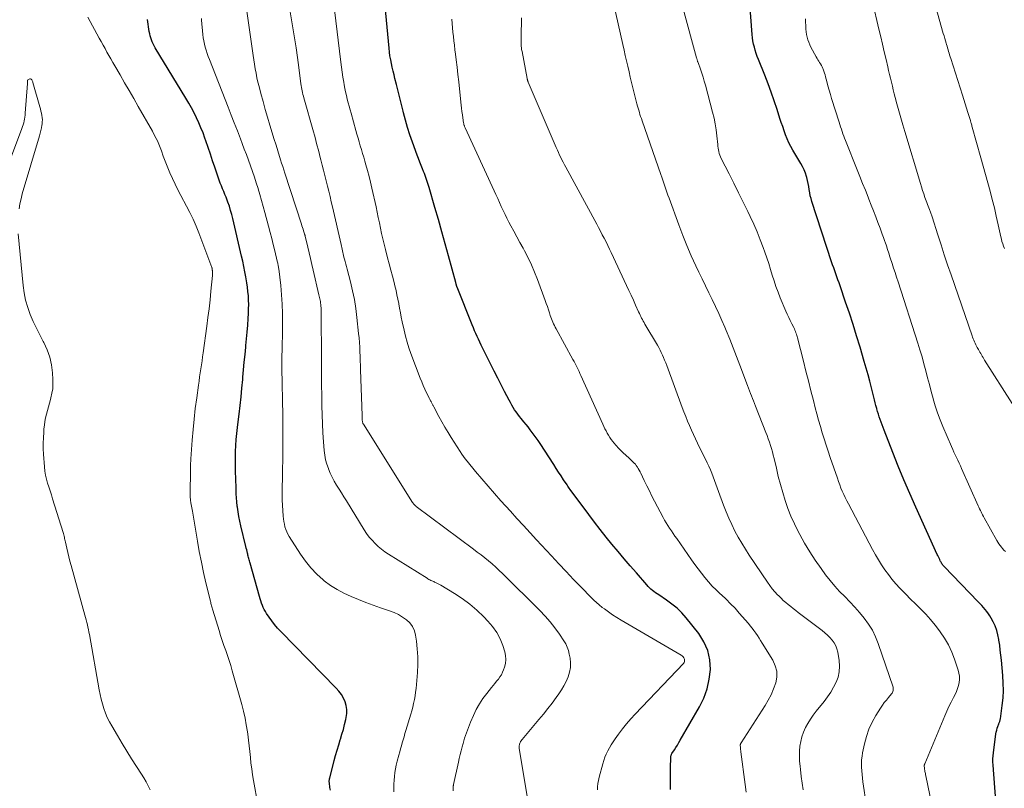
# Model space of a CAD drawing. Units: feet. Extents: x 2000000 to 2005000, y 515000 to 520005.
# Drawn here: x 2001018 to 2001201, y 516543 to 516686 of the extents above; entities that cross this region are included whole.
import ezdxf

# ---------------------------------------------------------------- set-up
doc = ezdxf.new("R2010")
doc.units = ezdxf.units.FT
doc.header["$LTSCALE"] = 100
doc.header["$MEASUREMENT"] = 0
doc.layers.add('CONTOUR INDEX', color=32, linetype='Continuous', lineweight=25)
doc.layers.add('CONTOUR INTERMEDIATE', color=40, linetype='Continuous', lineweight=15)

msp = doc.modelspace()

# ---------------------------------------------------------------- linework, layer by layer
at = {"layer": 'CONTOUR INDEX', "flags": 128}
for points, elevation in [([(2001199.23, 516540.88), (2001198.7, 516547.52), (2001198.67, 516548.09), (2001198.67, 516548.66), (2001198.71, 516549.23), (2001198.76, 516549.8), (2001199.24, 516553.29), (2001199.3, 516553.65), (2001199.38, 516554.01), (2001199.48, 516554.35), (2001199.59, 516554.7), (2001199.76, 516555.15), (2001199.8, 516555.27), (2001199.84, 516555.38), (2001199.89, 516555.5), (2001199.94, 516555.61), (2001199.98, 516555.73), (2001200.02, 516555.84), (2001200.04, 516555.96), (2001200.07, 516556.08), (2001200.41, 516558.61), (2001200.55, 516559.99), (2001200.62, 516561.38), (2001200.6, 516562.76), (2001200.52, 516564.15), (2001200.24, 516567.03), (2001200.15, 516567.96), (2001200.04, 516568.89), (2001199.93, 516569.83), (2001199.8, 516570.76), (2001199.78, 516570.89), (2001199.61, 516571.74), (2001199.39, 516572.57), (2001199.08, 516573.38), (2001198.71, 516574.16), (2001198.34, 516574.85), (2001198.09, 516575.27), (2001197.83, 516575.67), (2001197.55, 516576.06), (2001197.24, 516576.44), (2001196.92, 516576.81), (2001196.6, 516577.17), (2001196.27, 516577.52), (2001195.93, 516577.88), (2001189.6, 516584.44), (2001189.49, 516584.56), (2001189.38, 516584.69), (2001189.28, 516584.82), (2001189.18, 516584.96), (2001189.09, 516585.1), (2001189.01, 516585.24), (2001188.93, 516585.38), (2001188.86, 516585.53), (2001188.77, 516585.73), (2001188.66, 516585.97), (2001188.54, 516586.22), (2001188.43, 516586.47), (2001188.32, 516586.71), (2001184.33, 516595.49), (2001183.21, 516598.01), (2001182.12, 516600.54), (2001181.07, 516603.09), (2001180.04, 516605.65), (2001178.41, 516609.8), (2001178.22, 516610.29), (2001178.04, 516610.79), (2001177.86, 516611.28), (2001177.68, 516611.78), (2001177.52, 516612.28), (2001177.36, 516612.79), (2001177.21, 516613.29), (2001177.06, 516613.8), (2001177.05, 516613.84), (2001176.91, 516614.38), (2001176.76, 516614.91), (2001176.63, 516615.44), (2001176.49, 516615.97), (2001176.07, 516617.68), (2001175.76, 516618.91), (2001175.43, 516620.13), (2001175.09, 516621.34), (2001174.74, 516622.56), (2001173.94, 516625.27), (2001173.3, 516627.37), (2001172.65, 516629.46), (2001171.97, 516631.55), (2001171.27, 516633.63), (2001170.23, 516636.66), (2001170.04, 516637.22), (2001169.84, 516637.77), (2001169.64, 516638.33), (2001169.44, 516638.88), (2001169.23, 516639.43), (2001169.04, 516639.99), (2001168.85, 516640.54), (2001168.66, 516641.1), (2001164.99, 516652.33), (2001164.83, 516652.88), (2001164.69, 516653.43), (2001164.58, 516653.99), (2001164.49, 516654.56), (2001164.4, 516655.12), (2001164.3, 516655.69), (2001164.17, 516656.25), (2001164.03, 516656.8), (2001163.98, 516656.99), (2001163.77, 516657.63), (2001163.53, 516658.25), (2001163.24, 516658.85), (2001162.92, 516659.44), (2001161.47, 516661.87), (2001161.08, 516662.57), (2001160.72, 516663.29), (2001160.39, 516664.02), (2001160.09, 516664.76), (2001159.81, 516665.52), (2001159.55, 516666.28), (2001159.29, 516667.04), (2001159.04, 516667.81), (2001158.51, 516669.49), (2001157.98, 516671.09), (2001157.43, 516672.68), (2001156.84, 516674.26), (2001156.23, 516675.83), (2001155.03, 516678.79), (2001154.82, 516679.35), (2001154.62, 516679.91), (2001154.44, 516680.48), (2001154.28, 516681.05), (2001154.14, 516681.63), (2001154.02, 516682.21), (2001153.94, 516682.8), (2001153.87, 516683.39), (2001153.23, 516691.72)], 900), ([(2001138.65, 516542.99), (2001138.65, 516544), (2001138.65, 516545.01), (2001138.66, 516546.02), (2001138.67, 516547.04), (2001138.71, 516548.85), (2001138.72, 516548.95), (2001138.73, 516549.06), (2001138.75, 516549.16), (2001138.78, 516549.26), (2001138.81, 516549.36), (2001138.85, 516549.45), (2001138.89, 516549.54), (2001138.95, 516549.63), (2001139.4, 516550.34), (2001139.68, 516550.79), (2001139.95, 516551.24), (2001140.22, 516551.69), (2001140.49, 516552.14), (2001144.08, 516558.32), (2001144.89, 516559.98), (2001145.52, 516561.69), (2001145.9, 516563.47), (2001146.11, 516565.3), (2001145.99, 516567.1), (2001145.62, 516568.83), (2001144.89, 516570.43), (2001143.92, 516571.96), (2001141.58, 516574.87), (2001140.76, 516575.8), (2001139.89, 516576.67), (2001138.95, 516577.45), (2001137.95, 516578.18), (2001136.48, 516579.15), (2001136.18, 516579.35), (2001135.89, 516579.56), (2001135.6, 516579.78), (2001135.31, 516580.01), (2001135.04, 516580.25), (2001134.77, 516580.49), (2001134.52, 516580.75), (2001134.27, 516581.02), (2001132.33, 516583.24), (2001131.18, 516584.57), (2001130.04, 516585.89), (2001128.91, 516587.23), (2001127.79, 516588.58), (2001126.68, 516589.93), (2001125.59, 516591.3), (2001124.53, 516592.69), (2001123.47, 516594.09), (2001119.99, 516598.8), (2001119.84, 516599), (2001119.7, 516599.2), (2001119.56, 516599.41), (2001119.42, 516599.62), (2001118.77, 516600.6), (2001118.31, 516601.3), (2001117.85, 516602), (2001117.39, 516602.7), (2001116.94, 516603.4), (2001114.4, 516607.34), (2001114.05, 516607.86), (2001113.7, 516608.38), (2001113.33, 516608.89), (2001112.96, 516609.4), (2001112.58, 516609.9), (2001112.19, 516610.4), (2001111.79, 516610.89), (2001111.39, 516611.37), (2001110.88, 516611.99), (2001110.56, 516612.38), (2001110.25, 516612.79), (2001109.96, 516613.2), (2001109.67, 516613.62), (2001109.4, 516614.05), (2001109.13, 516614.49), (2001108.88, 516614.93), (2001108.64, 516615.38), (2001107.81, 516616.99), (2001107.17, 516618.24), (2001106.53, 516619.5), (2001105.89, 516620.76), (2001105.25, 516622.02), (2001103.7, 516625.13), (2001103.44, 516625.65), (2001103.19, 516626.18), (2001102.94, 516626.71), (2001102.69, 516627.24), (2001102.45, 516627.77), (2001102.21, 516628.31), (2001101.99, 516628.85), (2001101.77, 516629.39), (2001098.96, 516636.43), (2001098.93, 516636.49), (2001098.91, 516636.54), (2001098.89, 516636.6), (2001098.87, 516636.66), (2001098.86, 516636.72), (2001098.84, 516636.78), (2001098.83, 516636.84), (2001098.81, 516636.9), (2001098.8, 516636.96), (2001098.77, 516637.05), (2001098.75, 516637.14), (2001098.73, 516637.22), (2001098.71, 516637.31), (2001097.36, 516642.23), (2001096.74, 516644.48), (2001096.11, 516646.73), (2001095.48, 516648.98), (2001094.84, 516651.22), (2001093.77, 516654.95), (2001093.66, 516655.33), (2001093.54, 516655.71), (2001093.42, 516656.08), (2001093.29, 516656.46), (2001093.16, 516656.83), (2001093.02, 516657.2), (2001092.87, 516657.56), (2001092.72, 516657.93), (2001092.51, 516658.44), (2001092.25, 516659.06), (2001092.01, 516659.69), (2001091.77, 516660.32), (2001091.53, 516660.95), (2001090.65, 516663.41), (2001090.18, 516664.76), (2001089.75, 516666.12), (2001089.36, 516667.49), (2001088.99, 516668.86), (2001088.92, 516669.14), (2001088.61, 516670.39), (2001088.3, 516671.63), (2001087.99, 516672.88), (2001087.68, 516674.13), (2001087.4, 516675.23), (2001087.23, 516675.92), (2001087.06, 516676.62), (2001086.9, 516677.32), (2001086.75, 516678.02), (2001086.61, 516678.72), (2001086.48, 516679.43), (2001086.38, 516680.14), (2001086.3, 516680.85), (2001085.43, 516690.02)], 880), ([(2001075.39, 516542.83), (2001075.31, 516543.36), (2001075.2, 516544.22), (2001075.19, 516544.33), (2001075.19, 516544.44), (2001075.19, 516544.54), (2001075.19, 516544.65), (2001075.2, 516544.76), (2001075.22, 516544.87), (2001075.24, 516544.98), (2001075.26, 516545.09), (2001076.11, 516548.34), (2001076.37, 516549.31), (2001076.64, 516550.29), (2001076.93, 516551.25), (2001077.23, 516552.22), (2001077.26, 516552.33), (2001077.54, 516553.24), (2001077.8, 516554.15), (2001078.04, 516555.07), (2001078.26, 516555.99), (2001078.33, 516556.34), (2001078.43, 516557.09), (2001078.44, 516557.83), (2001078.33, 516558.56), (2001078.12, 516559.29), (2001077.8, 516559.98), (2001077.43, 516560.64), (2001076.99, 516561.25), (2001076.49, 516561.82), (2001066.15, 516572.38), (2001065.57, 516573), (2001065.01, 516573.64), (2001064.49, 516574.32), (2001064, 516575.01), (2001063.53, 516575.7), (2001063.3, 516576.07), (2001063.09, 516576.44), (2001062.91, 516576.82), (2001062.74, 516577.22), (2001062.6, 516577.62), (2001062.46, 516578.03), (2001062.33, 516578.44), (2001062.21, 516578.85), (2001060.43, 516585.07), (2001060.37, 516585.28), (2001060.31, 516585.49), (2001060.26, 516585.7), (2001060.21, 516585.92), (2001060.15, 516586.13), (2001060.1, 516586.35), (2001060.05, 516586.56), (2001060, 516586.77), (2001059.96, 516586.94), (2001059.89, 516587.24), (2001059.81, 516587.54), (2001059.74, 516587.84), (2001059.67, 516588.14), (2001058.71, 516592.04), (2001058.52, 516592.89), (2001058.34, 516593.75), (2001058.21, 516594.61), (2001058.09, 516595.48), (2001058.07, 516595.69), (2001057.99, 516596.45), (2001057.92, 516597.22), (2001057.88, 516597.98), (2001057.85, 516598.75), (2001057.83, 516599.52), (2001057.81, 516600.29), (2001057.79, 516601.05), (2001057.76, 516601.82), (2001057.74, 516602.54), (2001057.72, 516603.65), (2001057.72, 516604.76), (2001057.75, 516605.87), (2001057.8, 516606.97), (2001057.88, 516608.08), (2001057.98, 516609.18), (2001058.09, 516610.29), (2001058.22, 516611.39), (2001058.39, 516612.77), (2001058.59, 516614.38), (2001058.77, 516615.99), (2001058.93, 516617.61), (2001059.07, 516619.22), (2001059.11, 516619.65), (2001059.23, 516621.05), (2001059.36, 516622.46), (2001059.5, 516623.86), (2001059.64, 516625.26), (2001059.67, 516625.53), (2001059.79, 516626.8), (2001059.91, 516628.07), (2001060, 516629.34), (2001060.09, 516630.61), (2001060.15, 516631.54), (2001060.18, 516632.35), (2001060.19, 516633.16), (2001060.17, 516633.97), (2001060.12, 516634.78), (2001060.05, 516635.59), (2001059.96, 516636.39), (2001059.84, 516637.19), (2001059.72, 516637.99), (2001059.66, 516638.33), (2001059.48, 516639.29), (2001059.29, 516640.26), (2001059.08, 516641.22), (2001058.87, 516642.17), (2001057.24, 516649.17), (2001057.05, 516649.94), (2001056.83, 516650.7), (2001056.59, 516651.45), (2001056.33, 516652.2), (2001056.18, 516652.62), (2001055.98, 516653.15), (2001055.77, 516653.68), (2001055.55, 516654.2), (2001055.32, 516654.72), (2001055.1, 516655.25), (2001054.88, 516655.77), (2001054.68, 516656.31), (2001054.5, 516656.85), (2001053.88, 516658.71), (2001053.47, 516659.94), (2001053.05, 516661.17), (2001052.64, 516662.4), (2001052.21, 516663.63), (2001052.04, 516664.14), (2001051.69, 516665.1), (2001051.31, 516666.06), (2001050.9, 516667), (2001050.47, 516667.94), (2001050.01, 516668.86), (2001049.54, 516669.77), (2001049.03, 516670.67), (2001048.51, 516671.55), (2001042.81, 516680.96), (2001042.61, 516681.31), (2001042.42, 516681.66), (2001042.25, 516682.03), (2001042.1, 516682.4), (2001041.97, 516682.78), (2001041.85, 516683.16), (2001041.76, 516683.55), (2001041.69, 516683.95), (2001041.36, 516686.21)], 860)]:
    msp.add_lwpolyline(points, dxfattribs=dict(at, elevation=elevation))
at = {"layer": 'CONTOUR INTERMEDIATE', "flags": 128}
for points, elevation in [([(2001175.15, 516539.92), (2001174.48, 516544.37), (2001174.39, 516545.05), (2001174.32, 516545.73), (2001174.26, 516546.41), (2001174.21, 516547.1), (2001174.2, 516547.78), (2001174.23, 516548.46), (2001174.31, 516549.14), (2001174.42, 516549.81), (2001174.76, 516551.46), (2001175.12, 516552.84), (2001175.58, 516554.18), (2001176.18, 516555.47), (2001176.88, 516556.72), (2001177.77, 516558.12), (2001178.11, 516558.63), (2001178.46, 516559.12), (2001178.84, 516559.61), (2001179.23, 516560.08), (2001179.79, 516560.74), (2001179.9, 516560.88), (2001179.99, 516561.03), (2001180.05, 516561.18), (2001180.11, 516561.35), (2001180.13, 516561.52), (2001180.14, 516561.69), (2001180.12, 516561.86), (2001180.08, 516562.03), (2001177.33, 516570.12), (2001176.83, 516571.37), (2001176.24, 516572.59), (2001175.53, 516573.73), (2001174.74, 516574.83), (2001174.73, 516574.85), (2001173.87, 516575.89), (2001172.98, 516576.91), (2001172.05, 516577.89), (2001171.09, 516578.85), (2001170.14, 516579.81), (2001169.23, 516580.8), (2001168.37, 516581.84), (2001167.54, 516582.91), (2001166.7, 516584.07), (2001165.62, 516585.61), (2001164.59, 516587.17), (2001163.63, 516588.78), (2001162.72, 516590.42), (2001162.42, 516590.98), (2001161.72, 516592.38), (2001161.08, 516593.79), (2001160.52, 516595.24), (2001160.01, 516596.71), (2001159.55, 516598.2), (2001159.12, 516599.7), (2001158.73, 516601.2), (2001158.37, 516602.72), (2001157.96, 516604.52), (2001157.81, 516605.14), (2001157.65, 516605.76), (2001157.47, 516606.37), (2001157.28, 516606.98), (2001157.08, 516607.59), (2001156.86, 516608.19), (2001156.64, 516608.79), (2001156.41, 516609.39), (2001154.47, 516614.29), (2001154.28, 516614.77), (2001154.1, 516615.24), (2001153.91, 516615.71), (2001153.73, 516616.19), (2001153.55, 516616.66), (2001153.37, 516617.14), (2001153.2, 516617.61), (2001153.02, 516618.09), (2001151.58, 516621.91), (2001150.96, 516623.53), (2001150.33, 516625.14), (2001149.69, 516626.75), (2001149.03, 516628.36), (2001148.78, 516628.94), (2001148.22, 516630.24), (2001147.65, 516631.54), (2001147.05, 516632.83), (2001146.43, 516634.11), (2001145.8, 516635.38), (2001145.18, 516636.66), (2001144.56, 516637.94), (2001143.95, 516639.23), (2001143.41, 516640.38), (2001142.55, 516642.26), (2001141.73, 516644.15), (2001140.96, 516646.05), (2001140.23, 516647.98), (2001138.4, 516652.98), (2001138.2, 516653.53), (2001138, 516654.08), (2001137.81, 516654.64), (2001137.62, 516655.19), (2001137.43, 516655.74), (2001137.24, 516656.3), (2001137.05, 516656.85), (2001136.86, 516657.4), (2001133.38, 516667.37), (2001133.25, 516667.76), (2001133.12, 516668.15), (2001133, 516668.54), (2001132.88, 516668.93), (2001132.76, 516669.32), (2001132.65, 516669.71), (2001132.54, 516670.11), (2001132.44, 516670.5), (2001131.69, 516673.47), (2001131.44, 516674.47), (2001131.2, 516675.48), (2001130.96, 516676.49), (2001130.72, 516677.5), (2001130.49, 516678.51), (2001130.26, 516679.52), (2001130.03, 516680.53), (2001129.8, 516681.55), (2001127.65, 516691.2)], 892), ([(2001098.26, 516542.73), (2001098.23, 516543.2), (2001098.23, 516543.29), (2001098.23, 516543.38), (2001098.24, 516543.47), (2001098.25, 516543.55), (2001098.26, 516543.64), (2001098.28, 516543.73), (2001098.3, 516543.82), (2001098.31, 516543.91), (2001099.2, 516548.02), (2001099.36, 516548.74), (2001099.53, 516549.45), (2001099.71, 516550.17), (2001099.9, 516550.88), (2001100.07, 516551.5), (2001100.37, 516552.51), (2001100.7, 516553.51), (2001101.07, 516554.5), (2001101.47, 516555.48), (2001102.02, 516556.75), (2001102.54, 516557.83), (2001103.11, 516558.88), (2001103.77, 516559.87), (2001104.48, 516560.84), (2001105.34, 516561.91), (2001105.66, 516562.31), (2001105.98, 516562.71), (2001106.31, 516563.1), (2001106.64, 516563.49), (2001106.94, 516563.9), (2001107.21, 516564.32), (2001107.44, 516564.77), (2001107.63, 516565.24), (2001107.8, 516565.71), (2001107.97, 516566.43), (2001108.05, 516567.16), (2001107.98, 516567.88), (2001107.82, 516568.6), (2001107.45, 516569.74), (2001106.95, 516570.99), (2001106.34, 516572.17), (2001105.58, 516573.26), (2001104.71, 516574.29), (2001103.93, 516575.1), (2001102.66, 516576.31), (2001101.34, 516577.45), (2001099.93, 516578.49), (2001098.47, 516579.45), (2001095.94, 516580.98), (2001095.7, 516581.12), (2001095.45, 516581.25), (2001095.2, 516581.37), (2001094.94, 516581.48), (2001094.79, 516581.55), (2001094.61, 516581.63), (2001094.43, 516581.71), (2001094.24, 516581.79), (2001094.06, 516581.87), (2001093.89, 516581.96), (2001093.71, 516582.05), (2001093.54, 516582.15), (2001093.37, 516582.25), (2001086.22, 516586.75), (2001085.55, 516587.2), (2001084.91, 516587.68), (2001084.29, 516588.19), (2001083.69, 516588.74), (2001083.14, 516589.32), (2001082.61, 516589.93), (2001082.13, 516590.57), (2001081.69, 516591.24), (2001078.36, 516596.68), (2001077.91, 516597.41), (2001077.46, 516598.13), (2001077.01, 516598.85), (2001076.55, 516599.57), (2001076.12, 516600.3), (2001075.71, 516601.04), (2001075.35, 516601.81), (2001075.03, 516602.59), (2001075.01, 516602.65), (2001074.73, 516603.48), (2001074.5, 516604.32), (2001074.34, 516605.17), (2001074.24, 516606.04), (2001074.12, 516607.63), (2001074, 516609.3), (2001073.91, 516610.97), (2001073.85, 516612.64), (2001073.81, 516614.31), (2001073.72, 516620.17), (2001073.72, 516620.24), (2001073.72, 516620.3), (2001073.72, 516620.37), (2001073.72, 516620.44), (2001073.72, 516620.5), (2001073.72, 516620.57), (2001073.72, 516620.64), (2001073.72, 516620.7), (2001073.72, 516621.34), (2001073.72, 516621.73), (2001073.72, 516622.11), (2001073.72, 516622.5), (2001073.72, 516622.89), (2001073.69, 516631.7), (2001073.69, 516631.99), (2001073.68, 516632.29), (2001073.66, 516632.58), (2001073.64, 516632.88), (2001073.63, 516632.94), (2001073.6, 516633.2), (2001073.56, 516633.46), (2001073.52, 516633.72), (2001073.47, 516633.98), (2001073.42, 516634.23), (2001073.36, 516634.49), (2001073.3, 516634.74), (2001073.24, 516635), (2001072.18, 516639.57), (2001071.93, 516640.65), (2001071.68, 516641.72), (2001071.43, 516642.79), (2001071.18, 516643.86), (2001070.7, 516645.89), (2001070.69, 516645.95), (2001070.67, 516646), (2001070.66, 516646.06), (2001070.64, 516646.11), (2001070.63, 516646.17), (2001070.61, 516646.23), (2001070.59, 516646.28), (2001070.58, 516646.34), (2001070.4, 516646.87), (2001070.3, 516647.19), (2001070.2, 516647.51), (2001070.09, 516647.83), (2001069.99, 516648.15), (2001066.91, 516657.62), (2001066.71, 516658.25), (2001066.51, 516658.87), (2001066.31, 516659.49), (2001066.11, 516660.12), (2001065.98, 516660.53), (2001065.72, 516661.37), (2001065.46, 516662.2), (2001065.21, 516663.04), (2001064.95, 516663.87), (2001064.14, 516666.55), (2001063.71, 516668.01), (2001063.28, 516669.48), (2001062.87, 516670.95), (2001062.47, 516672.42), (2001062.12, 516673.75), (2001061.91, 516674.56), (2001061.72, 516675.38), (2001061.55, 516676.21), (2001061.4, 516677.04), (2001061.27, 516677.87), (2001061.14, 516678.7), (2001061.01, 516679.53), (2001060.89, 516680.36), (2001059.77, 516688.16)], 868), ([(2001112.02, 516541.75), (2001110.52, 516550.56), (2001110.5, 516550.66), (2001110.49, 516550.76), (2001110.49, 516550.86), (2001110.5, 516550.97), (2001110.51, 516551.07), (2001110.53, 516551.17), (2001110.56, 516551.27), (2001110.59, 516551.37), (2001110.72, 516551.72), (2001110.75, 516551.8), (2001110.79, 516551.88), (2001110.83, 516551.95), (2001110.87, 516552.02), (2001110.92, 516552.09), (2001110.97, 516552.16), (2001111.03, 516552.23), (2001111.08, 516552.29), (2001114.19, 516555.97), (2001115.02, 516556.98), (2001115.84, 516558), (2001116.63, 516559.04), (2001117.41, 516560.09), (2001117.88, 516560.74), (2001118.38, 516561.5), (2001118.84, 516562.27), (2001119.25, 516563.08), (2001119.62, 516563.92), (2001119.88, 516564.77), (2001120.04, 516565.64), (2001120.06, 516566.52), (2001119.98, 516567.41), (2001119.85, 516568.13), (2001119.68, 516568.79), (2001119.47, 516569.43), (2001119.17, 516570.04), (2001118.83, 516570.63), (2001117.99, 516571.86), (2001117.15, 516573.02), (2001116.27, 516574.14), (2001115.33, 516575.21), (2001114.34, 516576.25), (2001107.43, 516583.12), (2001106.79, 516583.73), (2001106.15, 516584.34), (2001105.48, 516584.92), (2001104.81, 516585.49), (2001104.12, 516586.05), (2001103.43, 516586.6), (2001102.72, 516587.14), (2001102.02, 516587.67), (2001091.38, 516595.62), (2001091.32, 516595.67), (2001091.25, 516595.71), (2001091.19, 516595.77), (2001091.13, 516595.82), (2001091.08, 516595.87), (2001091.02, 516595.93), (2001090.97, 516595.99), (2001090.92, 516596.05), (2001090.9, 516596.06), (2001090.85, 516596.13), (2001090.79, 516596.21), (2001090.74, 516596.28), (2001090.69, 516596.36), (2001081.54, 516610.9), (2001081.49, 516610.99), (2001081.44, 516611.08), (2001081.41, 516611.18), (2001081.38, 516611.28), (2001081.36, 516611.38), (2001081.34, 516611.48), (2001081.33, 516611.59), (2001081.33, 516611.69), (2001081.32, 516611.82), (2001081.32, 516611.99), (2001081.31, 516612.17), (2001081.31, 516612.34), (2001081.3, 516612.51), (2001081.01, 516621.01), (2001080.98, 516621.86), (2001080.95, 516622.71), (2001080.92, 516623.56), (2001080.89, 516624.41), (2001080.86, 516625.27), (2001080.81, 516626.12), (2001080.74, 516626.97), (2001080.65, 516627.81), (2001080.34, 516630.74), (2001080.12, 516632.42), (2001079.85, 516634.1), (2001079.51, 516635.76), (2001079.13, 516637.41), (2001078.53, 516639.75), (2001078.41, 516640.23), (2001078.28, 516640.7), (2001078.15, 516641.18), (2001078.03, 516641.65), (2001077.92, 516642.02), (2001077.85, 516642.31), (2001077.77, 516642.6), (2001077.7, 516642.89), (2001077.64, 516643.18), (2001077.57, 516643.47), (2001077.51, 516643.76), (2001077.44, 516644.05), (2001077.38, 516644.34), (2001075.78, 516651.33), (2001075.56, 516652.31), (2001075.33, 516653.29), (2001075.09, 516654.26), (2001074.84, 516655.23), (2001074.6, 516656.21), (2001074.35, 516657.18), (2001074.1, 516658.15), (2001073.86, 516659.13), (2001073.61, 516660.11), (2001073.45, 516660.76), (2001073.28, 516661.41), (2001073.11, 516662.07), (2001072.94, 516662.72), (2001072.77, 516663.37), (2001072.59, 516664.02), (2001072.41, 516664.67), (2001072.23, 516665.32), (2001070.45, 516671.63), (2001070.36, 516671.95), (2001070.28, 516672.27), (2001070.2, 516672.6), (2001070.13, 516672.93), (2001070.07, 516673.25), (2001070.01, 516673.58), (2001069.96, 516673.91), (2001069.91, 516674.24), (2001069.51, 516677.27), (2001069.26, 516679.11), (2001068.99, 516680.96), (2001068.7, 516682.79), (2001068.4, 516684.63), (2001067.58, 516689.51)], 872), ([(2001188.43, 516534.7), (2001186.2, 516545.51), (2001186.15, 516545.71), (2001186.11, 516545.91), (2001186.07, 516546.11), (2001186.03, 516546.31), (2001186.02, 516546.4), (2001185.99, 516546.56), (2001185.96, 516546.71), (2001185.94, 516546.87), (2001185.92, 516547.03), (2001185.9, 516547.21), (2001185.89, 516547.28), (2001185.89, 516547.35), (2001185.9, 516547.41), (2001185.9, 516547.48), (2001185.92, 516547.54), (2001185.93, 516547.61), (2001185.95, 516547.67), (2001185.98, 516547.73), (2001189.73, 516556.68), (2001190.1, 516557.53), (2001190.49, 516558.38), (2001190.9, 516559.22), (2001191.32, 516560.05), (2001191.63, 516560.66), (2001191.88, 516561.19), (2001192.09, 516561.73), (2001192.25, 516562.3), (2001192.38, 516562.87), (2001192.43, 516563.45), (2001192.43, 516564.02), (2001192.34, 516564.59), (2001192.2, 516565.16), (2001191.52, 516567.19), (2001191, 516568.54), (2001190.4, 516569.85), (2001189.67, 516571.1), (2001188.87, 516572.3), (2001188.72, 516572.51), (2001187.91, 516573.56), (2001187.06, 516574.58), (2001186.17, 516575.57), (2001185.24, 516576.52), (2001185.14, 516576.62), (2001184.24, 516577.51), (2001183.35, 516578.4), (2001182.46, 516579.29), (2001181.57, 516580.19), (2001181.35, 516580.42), (2001180.6, 516581.23), (2001179.88, 516582.06), (2001179.21, 516582.93), (2001178.56, 516583.82), (2001177.95, 516584.73), (2001177.36, 516585.66), (2001176.81, 516586.62), (2001176.28, 516587.58), (2001171.78, 516596.1), (2001171.48, 516596.68), (2001171.19, 516597.26), (2001170.92, 516597.85), (2001170.65, 516598.45), (2001170.4, 516599.05), (2001170.16, 516599.65), (2001169.94, 516600.26), (2001169.72, 516600.88), (2001168.4, 516604.74), (2001168.01, 516605.88), (2001167.64, 516607.03), (2001167.27, 516608.18), (2001166.92, 516609.34), (2001166.57, 516610.5), (2001166.24, 516611.66), (2001165.92, 516612.82), (2001165.61, 516613.99), (2001165.28, 516615.31), (2001164.81, 516617.14), (2001164.34, 516618.97), (2001163.88, 516620.8), (2001163.41, 516622.63), (2001162.32, 516626.96), (2001162.25, 516627.21), (2001162.18, 516627.45), (2001162.1, 516627.69), (2001162.01, 516627.94), (2001161.92, 516628.18), (2001161.83, 516628.41), (2001161.72, 516628.65), (2001161.61, 516628.88), (2001161.25, 516629.59), (2001160.96, 516630.18), (2001160.68, 516630.77), (2001160.41, 516631.36), (2001160.15, 516631.96), (2001159.1, 516634.42), (2001158.68, 516635.46), (2001158.29, 516636.51), (2001157.94, 516637.57), (2001157.61, 516638.65), (2001157.29, 516639.72), (2001156.96, 516640.79), (2001156.61, 516641.86), (2001156.24, 516642.92), (2001155.94, 516643.76), (2001155.38, 516645.22), (2001154.8, 516646.68), (2001154.17, 516648.11), (2001153.52, 516649.54), (2001153.06, 516650.48), (2001152.21, 516652.24), (2001151.35, 516653.99), (2001150.48, 516655.74), (2001149.6, 516657.48), (2001148.13, 516660.36), (2001147.99, 516660.66), (2001147.87, 516660.97), (2001147.76, 516661.29), (2001147.67, 516661.62), (2001147.61, 516661.95), (2001147.55, 516662.28), (2001147.5, 516662.62), (2001147.46, 516662.95), (2001147.31, 516664.54), (2001147.18, 516665.66), (2001147.01, 516666.77), (2001146.78, 516667.88), (2001146.52, 516668.98), (2001145.18, 516673.96), (2001144.97, 516674.71), (2001144.75, 516675.46), (2001144.5, 516676.2), (2001144.25, 516676.95), (2001143.8, 516678.21), (2001143.76, 516678.31), (2001143.72, 516678.42), (2001143.69, 516678.53), (2001143.65, 516678.64), (2001143.62, 516678.75), (2001143.58, 516678.86), (2001143.55, 516678.96), (2001143.52, 516679.07), (2001141.06, 516688.2)], 896), ([(2001202.27, 516614.75), (2001197.13, 516622.85), (2001196.98, 516623.09), (2001196.83, 516623.33), (2001196.69, 516623.57), (2001196.54, 516623.82), (2001196.4, 516624.06), (2001196.26, 516624.31), (2001196.12, 516624.55), (2001195.98, 516624.8), (2001195.77, 516625.18), (2001195.62, 516625.44), (2001195.48, 516625.71), (2001195.35, 516625.98), (2001195.22, 516626.25), (2001195.11, 516626.53), (2001194.99, 516626.81), (2001194.89, 516627.09), (2001194.78, 516627.37), (2001190.88, 516638.7), (2001190.25, 516640.55), (2001189.63, 516642.4), (2001189.02, 516644.26), (2001188.42, 516646.12), (2001187.35, 516649.5), (2001187.3, 516649.68), (2001187.24, 516649.85), (2001187.18, 516650.02), (2001187.13, 516650.19), (2001187.07, 516650.36), (2001187, 516650.53), (2001186.94, 516650.7), (2001186.88, 516650.87), (2001186.75, 516651.18), (2001186.63, 516651.5), (2001186.5, 516651.82), (2001186.38, 516652.14), (2001186.26, 516652.47), (2001186.03, 516653.1), (2001185.8, 516653.75), (2001185.58, 516654.4), (2001185.37, 516655.05), (2001185.17, 516655.7), (2001182.29, 516665.35), (2001181.91, 516666.64), (2001181.54, 516667.93), (2001181.18, 516669.22), (2001180.82, 516670.51), (2001180.51, 516671.67), (2001180.32, 516672.39), (2001180.13, 516673.1), (2001179.96, 516673.82), (2001179.78, 516674.55), (2001179.61, 516675.27), (2001179.44, 516675.99), (2001179.27, 516676.71), (2001179.1, 516677.43), (2001178.79, 516678.79), (2001178.46, 516680.19), (2001178.13, 516681.59), (2001177.8, 516682.99), (2001177.47, 516684.39), (2001176.25, 516689.51)], 908), ([(2001200.8, 516643.59), (2001200.63, 516644.02), (2001200.49, 516644.46), (2001200.35, 516644.9), (2001200.24, 516645.35), (2001200.13, 516645.8), (2001199.65, 516648.03), (2001199.3, 516649.59), (2001198.94, 516651.15), (2001198.55, 516652.7), (2001198.14, 516654.25), (2001197.71, 516655.82), (2001197.28, 516657.37), (2001196.85, 516658.92), (2001196.42, 516660.47), (2001194.83, 516666.2), (2001194.77, 516666.38), (2001194.72, 516666.57), (2001194.67, 516666.75), (2001194.62, 516666.94), (2001194.59, 516667.04), (2001194.55, 516667.17), (2001194.51, 516667.31), (2001194.47, 516667.44), (2001194.43, 516667.58), (2001194, 516668.91), (2001193.75, 516669.72), (2001193.5, 516670.52), (2001193.24, 516671.32), (2001192.99, 516672.12), (2001190.81, 516678.97), (2001190.71, 516679.29), (2001190.61, 516679.61), (2001190.51, 516679.94), (2001190.42, 516680.26), (2001190.32, 516680.58), (2001190.22, 516680.91), (2001190.13, 516681.23), (2001190.03, 516681.56), (2001189.96, 516681.8), (2001189.83, 516682.24), (2001189.7, 516682.69), (2001189.57, 516683.14), (2001189.44, 516683.58), (2001188.05, 516688.52)], 912), ([(2001061.87, 516540.16), (2001061.08, 516544.66), (2001060.9, 516545.72), (2001060.75, 516546.79), (2001060.61, 516547.86), (2001060.5, 516548.94), (2001060.39, 516550.01), (2001060.27, 516551.09), (2001060.14, 516552.16), (2001060, 516553.23), (2001059.94, 516553.68), (2001059.74, 516554.97), (2001059.5, 516556.25), (2001059.21, 516557.53), (2001058.88, 516558.79), (2001057.12, 516565.06), (2001056.84, 516566.01), (2001056.55, 516566.94), (2001056.24, 516567.87), (2001055.91, 516568.8), (2001055.58, 516569.72), (2001055.26, 516570.65), (2001054.96, 516571.59), (2001054.67, 516572.52), (2001053.51, 516576.32), (2001053.45, 516576.52), (2001053.39, 516576.73), (2001053.34, 516576.94), (2001053.28, 516577.14), (2001053.23, 516577.35), (2001053.17, 516577.56), (2001053.12, 516577.77), (2001053.07, 516577.98), (2001052.24, 516581.42), (2001051.8, 516583.35), (2001051.38, 516585.28), (2001051, 516587.23), (2001050.65, 516589.18), (2001049.71, 516594.75), (2001049.65, 516595.06), (2001049.6, 516595.38), (2001049.54, 516595.69), (2001049.49, 516596), (2001049.44, 516596.26), (2001049.41, 516596.45), (2001049.38, 516596.63), (2001049.36, 516596.82), (2001049.33, 516597.01), (2001049.32, 516597.2), (2001049.31, 516597.38), (2001049.3, 516597.57), (2001049.3, 516597.76), (2001049.36, 516602.54), (2001049.36, 516602.78), (2001049.37, 516603.02), (2001049.37, 516603.26), (2001049.37, 516603.5), (2001049.38, 516603.74), (2001049.39, 516603.98), (2001049.4, 516604.22), (2001049.42, 516604.46), (2001049.67, 516607.96), (2001049.84, 516609.92), (2001050.02, 516611.88), (2001050.25, 516613.84), (2001050.51, 516615.8), (2001050.85, 516618.19), (2001050.95, 516618.95), (2001051.06, 516619.7), (2001051.17, 516620.45), (2001051.28, 516621.21), (2001051.39, 516621.96), (2001051.5, 516622.71), (2001051.61, 516623.46), (2001051.72, 516624.22), (2001052.4, 516629.14), (2001052.61, 516630.77), (2001052.82, 516632.4), (2001052.99, 516634.03), (2001053.16, 516635.67), (2001053.43, 516638.58), (2001053.44, 516638.76), (2001053.45, 516638.94), (2001053.45, 516639.12), (2001053.44, 516639.3), (2001053.43, 516639.53), (2001053.42, 516639.6), (2001053.41, 516639.66), (2001053.4, 516639.73), (2001053.39, 516639.79), (2001053.38, 516639.85), (2001053.36, 516639.92), (2001053.34, 516639.98), (2001053.32, 516640.04), (2001050.9, 516646.51), (2001050.4, 516647.78), (2001049.85, 516649.04), (2001049.26, 516650.28), (2001048.62, 516651.5), (2001047.55, 516653.47), (2001047, 516654.5), (2001046.48, 516655.55), (2001045.99, 516656.61), (2001045.53, 516657.69), (2001045.4, 516657.98), (2001045.02, 516658.92), (2001044.65, 516659.86), (2001044.3, 516660.8), (2001043.95, 516661.75), (2001043.59, 516662.69), (2001043.19, 516663.62), (2001042.75, 516664.53), (2001042.27, 516665.41), (2001039.64, 516670.03), (2001038.8, 516671.51), (2001037.95, 516672.98), (2001037.1, 516674.45), (2001036.24, 516675.92), (2001035.27, 516677.58), (2001034.9, 516678.22), (2001034.53, 516678.86), (2001034.17, 516679.51), (2001033.81, 516680.15), (2001033.45, 516680.8), (2001033.09, 516681.45), (2001032.73, 516682.09), (2001032.37, 516682.74), (2001030.24, 516686.65)], 856), ([(2001087.17, 516542.51), (2001087.17, 516543.23), (2001087.19, 516543.95), (2001087.23, 516544.67), (2001087.3, 516545.39), (2001087.39, 516546.1), (2001087.5, 516546.81), (2001087.65, 516547.52), (2001087.82, 516548.22), (2001088.12, 516549.38), (2001088.28, 516549.95), (2001088.43, 516550.52), (2001088.59, 516551.09), (2001088.75, 516551.66), (2001088.92, 516552.22), (2001089.09, 516552.79), (2001089.26, 516553.36), (2001089.43, 516553.92), (2001090.35, 516556.95), (2001090.54, 516557.62), (2001090.72, 516558.3), (2001090.88, 516558.99), (2001091.03, 516559.68), (2001091.15, 516560.37), (2001091.25, 516561.07), (2001091.33, 516561.76), (2001091.4, 516562.47), (2001091.57, 516564.75), (2001091.63, 516566.21), (2001091.63, 516567.66), (2001091.54, 516569.11), (2001091.4, 516570.56), (2001091.25, 516571.66), (2001091.03, 516572.5), (2001090.69, 516573.27), (2001090.18, 516573.94), (2001089.56, 516574.53), (2001088.81, 516575.03), (2001088.04, 516575.49), (2001087.23, 516575.86), (2001086.39, 516576.19), (2001084.71, 516576.77), (2001083.33, 516577.26), (2001081.96, 516577.76), (2001080.59, 516578.29), (2001079.23, 516578.84), (2001077.91, 516579.46), (2001076.63, 516580.14), (2001075.42, 516580.94), (2001074.24, 516581.8), (2001074.03, 516581.98), (2001072.84, 516583.04), (2001071.73, 516584.17), (2001070.73, 516585.41), (2001069.81, 516586.72), (2001067.74, 516590.01), (2001067.49, 516590.44), (2001067.27, 516590.89), (2001067.09, 516591.35), (2001066.94, 516591.82), (2001066.83, 516592.31), (2001066.73, 516592.8), (2001066.67, 516593.3), (2001066.62, 516593.8), (2001066.44, 516596.82), (2001066.43, 516596.93), (2001066.42, 516597.05), (2001066.42, 516597.16), (2001066.41, 516597.28), (2001066.41, 516597.39), (2001066.41, 516597.51), (2001066.41, 516597.62), (2001066.4, 516597.74), (2001066.4, 516597.83), (2001066.4, 516598), (2001066.4, 516598.16), (2001066.4, 516598.32), (2001066.41, 516598.49), (2001066.47, 516601.63), (2001066.49, 516602.83), (2001066.51, 516604.03), (2001066.52, 516605.23), (2001066.53, 516606.43), (2001066.54, 516608.01), (2001066.54, 516608.42), (2001066.54, 516608.83), (2001066.54, 516609.24), (2001066.54, 516609.64), (2001066.54, 516609.76), (2001066.54, 516610.11), (2001066.54, 516610.46), (2001066.53, 516610.81), (2001066.53, 516611.15), (2001066.53, 516611.5), (2001066.52, 516611.85), (2001066.52, 516612.2), (2001066.51, 516612.55), (2001066.37, 516621.35), (2001066.37, 516622.16), (2001066.37, 516622.97), (2001066.38, 516623.78), (2001066.4, 516624.59), (2001066.42, 516625.4), (2001066.44, 516626.21), (2001066.46, 516627.02), (2001066.47, 516627.83), (2001066.5, 516629.77), (2001066.49, 516631.51), (2001066.43, 516633.25), (2001066.31, 516634.99), (2001066.14, 516636.73), (2001065.77, 516639.84), (2001065.75, 516640.02), (2001065.72, 516640.2), (2001065.69, 516640.37), (2001065.66, 516640.55), (2001065.62, 516640.72), (2001065.58, 516640.9), (2001065.54, 516641.07), (2001065.5, 516641.24), (2001065.03, 516643.18), (2001064.75, 516644.32), (2001064.47, 516645.47), (2001064.18, 516646.61), (2001063.88, 516647.74), (2001063.2, 516650.33), (2001062.9, 516651.43), (2001062.59, 516652.53), (2001062.27, 516653.63), (2001061.95, 516654.72), (2001061.93, 516654.77), (2001061.59, 516655.83), (2001061.25, 516656.89), (2001060.89, 516657.94), (2001060.52, 516658.99), (2001060.14, 516660.03), (2001059.76, 516661.07), (2001059.37, 516662.11), (2001058.97, 516663.15), (2001058.64, 516664.02), (2001058.08, 516665.49), (2001057.51, 516666.96), (2001056.94, 516668.43), (2001056.37, 516669.9), (2001052.88, 516678.78), (2001052.67, 516679.34), (2001052.47, 516679.91), (2001052.28, 516680.48), (2001052.1, 516681.05), (2001051.94, 516681.63), (2001051.81, 516682.21), (2001051.71, 516682.8), (2001051.64, 516683.4), (2001051.41, 516686.09), (2001051.38, 516686.42)], 864), ([(2001125.12, 516542.89), (2001125.12, 516543.48), (2001125.16, 516544.07), (2001125.25, 516544.66), (2001125.38, 516545.24), (2001126.06, 516547.71), (2001126.25, 516548.34), (2001126.46, 516548.95), (2001126.72, 516549.55), (2001127, 516550.15), (2001127.31, 516550.72), (2001127.63, 516551.29), (2001127.99, 516551.84), (2001128.36, 516552.38), (2001129.01, 516553.27), (2001129.73, 516554.23), (2001130.48, 516555.17), (2001131.27, 516556.08), (2001132.09, 516556.96), (2001141.07, 516566.38), (2001141.2, 516566.57), (2001141.28, 516566.78), (2001141.29, 516567), (2001141.26, 516567.23), (2001141.15, 516567.45), (2001141.02, 516567.65), (2001140.84, 516567.82), (2001140.65, 516567.97), (2001129.52, 516574.44), (2001128.71, 516574.93), (2001127.91, 516575.44), (2001127.14, 516575.99), (2001126.37, 516576.55), (2001125.98, 516576.85), (2001125.43, 516577.29), (2001124.9, 516577.74), (2001124.39, 516578.21), (2001123.89, 516578.7), (2001122.05, 516580.58), (2001120.65, 516582.03), (2001119.26, 516583.49), (2001117.88, 516584.95), (2001116.51, 516586.43), (2001113.76, 516589.4), (2001112.54, 516590.73), (2001111.32, 516592.07), (2001110.1, 516593.4), (2001108.89, 516594.74), (2001107.11, 516596.69), (2001105.91, 516598.03), (2001104.73, 516599.38), (2001103.56, 516600.75), (2001102.41, 516602.13), (2001100.82, 516604.05), (2001100.48, 516604.48), (2001100.15, 516604.92), (2001099.84, 516605.37), (2001099.54, 516605.82), (2001097.89, 516608.42), (2001097.29, 516609.39), (2001096.7, 516610.37), (2001096.14, 516611.36), (2001095.59, 516612.36), (2001094.63, 516614.14), (2001094.57, 516614.26), (2001094.51, 516614.37), (2001094.45, 516614.48), (2001094.39, 516614.6), (2001094.33, 516614.71), (2001094.27, 516614.83), (2001094.21, 516614.94), (2001094.15, 516615.05), (2001094.12, 516615.13), (2001094.04, 516615.27), (2001093.96, 516615.42), (2001093.89, 516615.57), (2001093.81, 516615.73), (2001093.3, 516616.77), (2001092.97, 516617.44), (2001092.67, 516618.13), (2001092.38, 516618.82), (2001092.1, 516619.51), (2001090.37, 516624.08), (2001089.99, 516625.14), (2001089.65, 516626.21), (2001089.36, 516627.3), (2001089.09, 516628.39), (2001088.75, 516629.97), (2001088.58, 516630.81), (2001088.41, 516631.64), (2001088.25, 516632.49), (2001088.11, 516633.33), (2001088.1, 516633.37), (2001087.95, 516634.19), (2001087.78, 516635.01), (2001087.6, 516635.82), (2001087.4, 516636.63), (2001087.23, 516637.3), (2001086.93, 516638.45), (2001086.63, 516639.6), (2001086.34, 516640.74), (2001086.04, 516641.89), (2001085.64, 516643.44), (2001085.39, 516644.42), (2001085.15, 516645.4), (2001084.93, 516646.39), (2001084.72, 516647.38), (2001084.51, 516648.37), (2001084.3, 516649.36), (2001084.09, 516650.36), (2001083.88, 516651.35), (2001083.12, 516654.85), (2001082.87, 516655.94), (2001082.6, 516657.02), (2001082.32, 516658.09), (2001082.01, 516659.16), (2001081.8, 516659.88), (2001081.59, 516660.59), (2001081.38, 516661.3), (2001081.17, 516662.01), (2001080.96, 516662.72), (2001080.75, 516663.43), (2001080.54, 516664.14), (2001080.34, 516664.85), (2001080.13, 516665.56), (2001079.23, 516668.75), (2001079.05, 516669.41), (2001078.87, 516670.07), (2001078.7, 516670.73), (2001078.52, 516671.4), (2001078.36, 516672.06), (2001078.21, 516672.73), (2001078.08, 516673.4), (2001077.96, 516674.07), (2001077.87, 516674.57), (2001077.72, 516675.49), (2001077.58, 516676.42), (2001077.46, 516677.35), (2001077.34, 516678.28), (2001076.18, 516687.98)], 876), ([(2001152.75, 516542.48), (2001152.56, 516543.92), (2001151.77, 516549.95), (2001151.74, 516550.17), (2001151.72, 516550.39), (2001151.7, 516550.6), (2001151.69, 516550.82), (2001151.67, 516551.12), (2001151.67, 516551.19), (2001151.67, 516551.26), (2001151.69, 516551.32), (2001151.71, 516551.39), (2001151.73, 516551.46), (2001151.76, 516551.52), (2001151.79, 516551.58), (2001151.83, 516551.64), (2001156.28, 516558.56), (2001156.87, 516559.57), (2001157.41, 516560.6), (2001157.86, 516561.68), (2001158.25, 516562.78), (2001158.45, 516563.88), (2001158.45, 516564.95), (2001158.18, 516565.99), (2001157.72, 516567.01), (2001155.75, 516570.17), (2001155.45, 516570.65), (2001155.15, 516571.12), (2001154.84, 516571.6), (2001154.53, 516572.07), (2001154.21, 516572.53), (2001153.88, 516572.99), (2001153.52, 516573.43), (2001153.16, 516573.86), (2001151.47, 516575.79), (2001150.68, 516576.67), (2001149.86, 516577.53), (2001149.01, 516578.36), (2001148.15, 516579.17), (2001147.93, 516579.37), (2001147.17, 516580.08), (2001146.44, 516580.81), (2001145.75, 516581.58), (2001145.09, 516582.37), (2001144.44, 516583.19), (2001143.81, 516584.01), (2001143.2, 516584.85), (2001142.6, 516585.69), (2001139.84, 516589.63), (2001139.5, 516590.11), (2001139.17, 516590.59), (2001138.84, 516591.08), (2001138.51, 516591.57), (2001138.19, 516592.07), (2001137.89, 516592.57), (2001137.59, 516593.08), (2001137.31, 516593.59), (2001135.72, 516596.58), (2001135.23, 516597.54), (2001134.74, 516598.5), (2001134.26, 516599.46), (2001133.8, 516600.43), (2001133.16, 516601.79), (2001133.01, 516602.08), (2001132.86, 516602.37), (2001132.69, 516602.65), (2001132.52, 516602.93), (2001132.48, 516603), (2001132.31, 516603.23), (2001132.14, 516603.46), (2001131.94, 516603.67), (2001131.74, 516603.87), (2001131.53, 516604.06), (2001131.32, 516604.26), (2001131.11, 516604.45), (2001130.9, 516604.65), (2001129.88, 516605.58), (2001129.42, 516606.02), (2001128.98, 516606.48), (2001128.56, 516606.96), (2001128.16, 516607.45), (2001127.94, 516607.72), (2001127.66, 516608.09), (2001127.4, 516608.47), (2001127.14, 516608.86), (2001126.9, 516609.26), (2001126.68, 516609.67), (2001126.46, 516610.08), (2001126.26, 516610.49), (2001126.06, 516610.92), (2001122, 516619.98), (2001121.82, 516620.35), (2001121.65, 516620.73), (2001121.47, 516621.11), (2001121.29, 516621.48), (2001121.1, 516621.85), (2001120.91, 516622.22), (2001120.72, 516622.59), (2001120.52, 516622.95), (2001117.37, 516628.68), (2001117.21, 516628.98), (2001117.06, 516629.28), (2001116.91, 516629.58), (2001116.77, 516629.89), (2001116.64, 516630.2), (2001116.52, 516630.52), (2001116.4, 516630.84), (2001116.29, 516631.16), (2001116.14, 516631.65), (2001115.95, 516632.22), (2001115.76, 516632.79), (2001115.56, 516633.35), (2001115.36, 516633.91), (2001113.92, 516637.83), (2001113.39, 516639.2), (2001112.81, 516640.55), (2001112.18, 516641.87), (2001111.51, 516643.18), (2001111.23, 516643.68), (2001110.67, 516644.72), (2001110.11, 516645.76), (2001109.54, 516646.8), (2001108.98, 516647.85), (2001108.62, 516648.51), (2001108.25, 516649.22), (2001107.88, 516649.95), (2001107.53, 516650.68), (2001107.19, 516651.41), (2001106.86, 516652.15), (2001106.53, 516652.89), (2001106.19, 516653.63), (2001105.85, 516654.36), (2001100.46, 516666.08), (2001100.41, 516666.19), (2001100.37, 516666.29), (2001100.33, 516666.4), (2001100.29, 516666.51), (2001100.25, 516666.62), (2001100.22, 516666.74), (2001100.2, 516666.85), (2001100.18, 516666.96), (2001100.03, 516667.91), (2001099.95, 516668.5), (2001099.87, 516669.09), (2001099.79, 516669.68), (2001099.73, 516670.27), (2001099.41, 516673.29), (2001099.26, 516674.64), (2001099.11, 516675.99), (2001098.95, 516677.35), (2001098.79, 516678.7), (2001098.65, 516679.78), (2001098.56, 516680.59), (2001098.46, 516681.4), (2001098.37, 516682.21), (2001098.28, 516683.02), (2001098.2, 516683.83), (2001098.12, 516684.64), (2001098.04, 516685.45), (2001097.96, 516686.26)], 884), ([(2001163.35, 516542.91), (2001163.17, 516544.16), (2001163.01, 516545.41), (2001162.86, 516546.66), (2001162.78, 516547.33), (2001162.71, 516548.25), (2001162.67, 516549.17), (2001162.7, 516550.09), (2001162.76, 516551.01), (2001162.9, 516551.92), (2001163.11, 516552.79), (2001163.42, 516553.64), (2001163.8, 516554.47), (2001164.25, 516555.27), (2001164.73, 516556.05), (2001165.25, 516556.8), (2001165.81, 516557.53), (2001167.27, 516559.34), (2001167.91, 516560.18), (2001168.5, 516561.06), (2001169.03, 516561.97), (2001169.51, 516562.92), (2001169.86, 516563.89), (2001170.09, 516564.88), (2001170.13, 516565.9), (2001170.05, 516566.94), (2001169.79, 516568.48), (2001169.64, 516569.1), (2001169.42, 516569.68), (2001169.12, 516570.23), (2001168.75, 516570.75), (2001168.33, 516571.23), (2001167.88, 516571.69), (2001167.4, 516572.12), (2001166.91, 516572.53), (2001162.46, 516575.91), (2001161.99, 516576.28), (2001161.52, 516576.64), (2001161.05, 516577.01), (2001160.58, 516577.38), (2001160.12, 516577.76), (2001159.67, 516578.15), (2001159.24, 516578.55), (2001158.82, 516578.97), (2001158.6, 516579.19), (2001158.09, 516579.75), (2001157.61, 516580.31), (2001157.15, 516580.91), (2001156.72, 516581.52), (2001153.33, 516586.56), (2001152.62, 516587.66), (2001151.93, 516588.77), (2001151.27, 516589.9), (2001150.64, 516591.05), (2001150.06, 516592.23), (2001149.51, 516593.41), (2001149.01, 516594.62), (2001148.54, 516595.85), (2001147.62, 516598.43), (2001147.37, 516599.11), (2001147.13, 516599.78), (2001146.88, 516600.45), (2001146.63, 516601.12), (2001146.36, 516601.78), (2001146.09, 516602.44), (2001145.79, 516603.09), (2001145.49, 516603.74), (2001143.72, 516607.38), (2001143.33, 516608.2), (2001142.95, 516609.02), (2001142.58, 516609.84), (2001142.21, 516610.67), (2001141.86, 516611.5), (2001141.51, 516612.34), (2001141.18, 516613.19), (2001140.86, 516614.03), (2001137.97, 516621.86), (2001137.79, 516622.35), (2001137.59, 516622.83), (2001137.39, 516623.31), (2001137.18, 516623.78), (2001136.96, 516624.25), (2001136.73, 516624.72), (2001136.48, 516625.17), (2001136.23, 516625.62), (2001133.92, 516629.55), (2001133.76, 516629.83), (2001133.61, 516630.11), (2001133.45, 516630.39), (2001133.3, 516630.67), (2001133.16, 516630.95), (2001133.02, 516631.23), (2001132.88, 516631.52), (2001132.75, 516631.81), (2001132.19, 516633.07), (2001131.78, 516633.99), (2001131.36, 516634.9), (2001130.94, 516635.82), (2001130.51, 516636.73), (2001127.66, 516642.83), (2001127.34, 516643.5), (2001127.01, 516644.17), (2001126.68, 516644.84), (2001126.34, 516645.51), (2001125.99, 516646.17), (2001125.64, 516646.83), (2001125.29, 516647.49), (2001124.94, 516648.15), (2001119.18, 516658.75), (2001118.94, 516659.19), (2001118.71, 516659.64), (2001118.48, 516660.09), (2001118.26, 516660.54), (2001118.04, 516660.99), (2001117.83, 516661.45), (2001117.62, 516661.91), (2001117.42, 516662.37), (2001112.21, 516674.52), (2001112.18, 516674.6), (2001112.14, 516674.68), (2001112.12, 516674.77), (2001112.09, 516674.85), (2001112.07, 516674.94), (2001112.04, 516675.02), (2001112.02, 516675.11), (2001112.01, 516675.2), (2001111.05, 516680.26), (2001111.02, 516680.45), (2001110.98, 516680.64), (2001110.95, 516680.83), (2001110.93, 516681.02), (2001110.9, 516681.21), (2001110.89, 516681.4), (2001110.88, 516681.59), (2001110.88, 516681.79), (2001110.88, 516681.93), (2001110.89, 516682.19), (2001110.89, 516682.46), (2001110.9, 516682.72), (2001110.9, 516682.99), (2001110.92, 516686.5)], 888), ([(2001200.99, 516587.24), (2001200.73, 516587.5), (2001200.48, 516587.78), (2001200.24, 516588.06), (2001200.01, 516588.36), (2001199.79, 516588.66), (2001199.59, 516588.98), (2001199.4, 516589.3), (2001197.04, 516593.5), (2001196.89, 516593.77), (2001196.75, 516594.05), (2001196.61, 516594.33), (2001196.47, 516594.61), (2001196.33, 516594.89), (2001196.2, 516595.18), (2001196.07, 516595.46), (2001195.94, 516595.74), (2001192.85, 516602.67), (2001192.62, 516603.18), (2001192.38, 516603.69), (2001192.14, 516604.2), (2001191.9, 516604.71), (2001191.66, 516605.22), (2001191.42, 516605.73), (2001191.19, 516606.24), (2001190.96, 516606.76), (2001189.35, 516610.49), (2001188.84, 516611.76), (2001188.36, 516613.03), (2001187.94, 516614.33), (2001187.55, 516615.64), (2001187.54, 516615.69), (2001187.19, 516616.98), (2001186.84, 516618.28), (2001186.51, 516619.57), (2001186.18, 516620.87), (2001185.84, 516622.16), (2001185.48, 516623.45), (2001185.1, 516624.73), (2001184.71, 516626.01), (2001181.04, 516637.38), (2001180.76, 516638.25), (2001180.48, 516639.11), (2001180.2, 516639.97), (2001179.91, 516640.84), (2001179.57, 516641.88), (2001179.45, 516642.22), (2001179.34, 516642.56), (2001179.23, 516642.9), (2001179.12, 516643.24), (2001179.01, 516643.59), (2001178.9, 516643.93), (2001178.78, 516644.27), (2001178.67, 516644.6), (2001178.5, 516645.09), (2001178.3, 516645.67), (2001178.09, 516646.25), (2001177.88, 516646.82), (2001177.67, 516647.4), (2001177.28, 516648.43), (2001176.87, 516649.51), (2001176.45, 516650.6), (2001176.03, 516651.68), (2001175.6, 516652.76), (2001175.44, 516653.15), (2001174.93, 516654.43), (2001174.41, 516655.7), (2001173.91, 516656.98), (2001173.4, 516658.26), (2001171.25, 516663.68), (2001171.08, 516664.1), (2001170.92, 516664.52), (2001170.77, 516664.95), (2001170.61, 516665.38), (2001170.47, 516665.81), (2001170.32, 516666.24), (2001170.18, 516666.67), (2001170.04, 516667.1), (2001168.66, 516671.48), (2001168.42, 516672.27), (2001168.19, 516673.06), (2001167.97, 516673.86), (2001167.75, 516674.66), (2001167.53, 516675.52), (2001167.43, 516675.89), (2001167.32, 516676.25), (2001167.19, 516676.61), (2001167.06, 516676.97), (2001167.01, 516677.1), (2001166.89, 516677.38), (2001166.75, 516677.66), (2001166.6, 516677.93), (2001166.43, 516678.18), (2001166.26, 516678.44), (2001166.09, 516678.7), (2001165.94, 516678.97), (2001165.79, 516679.24), (2001164.81, 516681.07), (2001164.59, 516681.52), (2001164.4, 516681.97), (2001164.24, 516682.44), (2001164.11, 516682.92), (2001164.01, 516683.41), (2001163.93, 516683.9), (2001163.87, 516684.39), (2001163.84, 516684.89), (2001163.83, 516685.1), (2001163.8, 516685.71), (2001163.77, 516686.31)], 904), ([(2001017.46, 516651.01), (2001017.62, 516651.93), (2001017.82, 516652.85), (2001018.06, 516653.75), (2001021.25, 516664.57), (2001021.38, 516665.06), (2001021.51, 516665.55), (2001021.61, 516666.05), (2001021.7, 516666.55), (2001021.73, 516666.74), (2001021.78, 516667.15), (2001021.79, 516667.55), (2001021.76, 516667.95), (2001021.7, 516668.36), (2001021.62, 516668.76), (2001021.53, 516669.16), (2001021.43, 516669.56), (2001021.32, 516669.95), (2001020.05, 516674.48), (2001020, 516674.61), (2001019.95, 516674.74), (2001019.89, 516674.86), (2001019.82, 516674.98), (2001019.79, 516675.02), (2001019.69, 516675.11), (2001019.58, 516675.16), (2001019.46, 516675.16), (2001019.34, 516675.11), (2001019.12, 516674.97), (2001019.08, 516674.93), (2001019.05, 516674.89), (2001019.03, 516674.84), (2001019.02, 516674.79), (2001019.02, 516674.73), (2001019.03, 516674.67), (2001019.03, 516674.61), (2001019.04, 516674.56), (2001019.04, 516674.54), (2001019.05, 516674.47), (2001019.05, 516674.4), (2001019.05, 516674.34), (2001019.05, 516674.27), (2001018.62, 516668.75), (2001018.58, 516668.39), (2001018.54, 516668.04), (2001018.48, 516667.68), (2001018.41, 516667.33), (2001018.33, 516666.98), (2001018.23, 516666.63), (2001018.12, 516666.29), (2001018, 516665.95), (2001013.73, 516654.8)], 852), ([(2001041.85, 516542.93), (2001041.48, 516543.67), (2001041.08, 516544.4), (2001040.67, 516545.11), (2001040.23, 516545.82), (2001039.31, 516547.26), (2001038.4, 516548.68), (2001037.51, 516550.11), (2001036.63, 516551.54), (2001035.77, 516552.99), (2001034.7, 516554.78), (2001034.27, 516555.56), (2001033.88, 516556.36), (2001033.54, 516557.18), (2001033.23, 516558.02), (2001032.98, 516558.87), (2001032.74, 516559.74), (2001032.55, 516560.61), (2001032.37, 516561.48), (2001030.55, 516571.79), (2001030.47, 516572.24), (2001030.38, 516572.7), (2001030.28, 516573.15), (2001030.17, 516573.6), (2001030.05, 516574.05), (2001029.94, 516574.5), (2001029.82, 516574.94), (2001029.69, 516575.39), (2001027.15, 516584.65), (2001026.93, 516585.44), (2001026.73, 516586.24), (2001026.53, 516587.03), (2001026.35, 516587.83), (2001026.09, 516588.98), (2001026.04, 516589.2), (2001025.99, 516589.43), (2001025.94, 516589.66), (2001025.89, 516589.89), (2001025.84, 516590.12), (2001025.79, 516590.34), (2001025.73, 516590.57), (2001025.66, 516590.79), (2001023.71, 516597.03), (2001023.48, 516597.77), (2001023.25, 516598.5), (2001023, 516599.24), (2001022.76, 516599.97), (2001022.54, 516600.7), (2001022.36, 516601.45), (2001022.24, 516602.21), (2001022.16, 516602.97), (2001022.01, 516605.33), (2001021.96, 516606.36), (2001021.95, 516607.38), (2001021.98, 516608.4), (2001022.04, 516609.42), (2001022.09, 516610.08), (2001022.16, 516610.77), (2001022.26, 516611.45), (2001022.4, 516612.13), (2001022.56, 516612.81), (2001022.73, 516613.48), (2001022.92, 516614.15), (2001023.1, 516614.82), (2001023.29, 516615.49), (2001023.39, 516615.83), (2001023.58, 516616.67), (2001023.72, 516617.52), (2001023.77, 516618.38), (2001023.77, 516619.25), (2001023.69, 516620.49), (2001023.51, 516621.96), (2001023.2, 516623.38), (2001022.7, 516624.76), (2001022.08, 516626.09), (2001021.97, 516626.28), (2001021.31, 516627.52), (2001020.69, 516628.77), (2001020.1, 516630.05), (2001019.55, 516631.34), (2001019.07, 516632.65), (2001018.68, 516633.99), (2001018.41, 516635.35), (2001018.22, 516636.73), (2001017.32, 516646.36)], 852)]:
    msp.add_lwpolyline(points, dxfattribs=dict(at, elevation=elevation))

doc.saveas('drawing.dxf')
